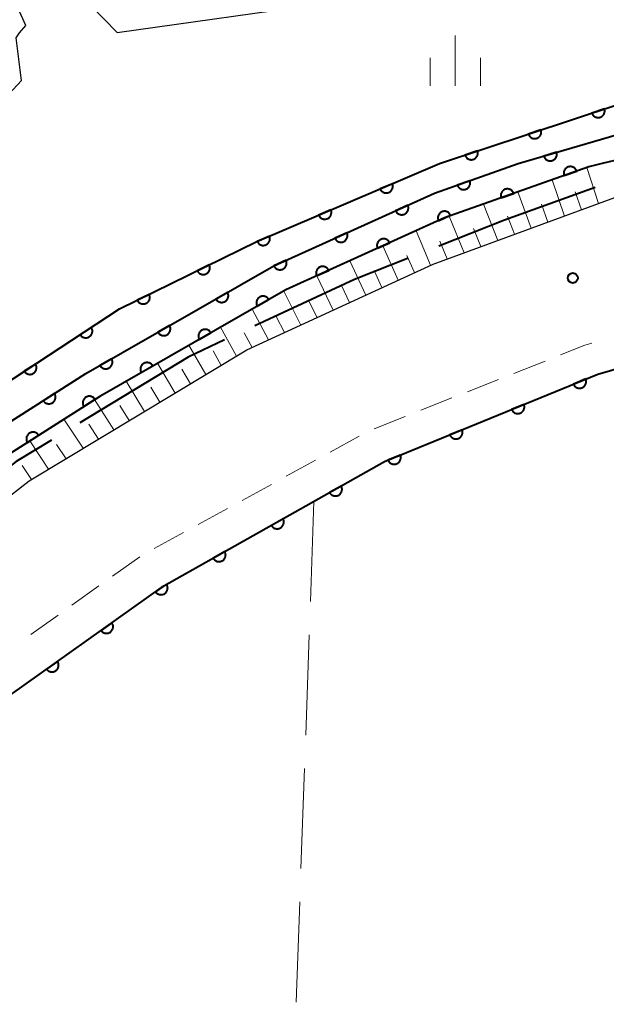
# Model space of a CAD drawing. Units: metres. Extents: x -78000 to -75998, y 34500 to 36000.
# Drawn here: x -77453 to -77409, y 35285 to 35358 of the extents above; entities that cross this region are included whole.
import ezdxf

# ---------------------------------------------------------------- set-up
doc = ezdxf.new("R2010")
doc.units = ezdxf.units.M
for name, color, linetype, lineweight in [('110600_大字・町・丁目界', 7, 'Continuous', 40), ('210100_道路縁(街区線)', 7, 'Continuous', 30), ('221300_歩道', 7, 'Continuous', 30), ('510100_河川', 7, 'Continuous', 30), ('610111_人工斜面(上)', 7, 'Continuous', 30), ('610199_人工斜面(ヒゲ)', 7, 'Continuous', 30), ('611100_コンクリート被覆(直落)', 7, 'Continuous', 30), ('630200_耕地界', 7, 'Continuous', 30), ('633400_荒地', 7, 'Continuous', 13), ('731200_図化機測定による標高点', 7, 'Continuous', 40)]:
    doc.layers.add(name, color=color, linetype=linetype, lineweight=lineweight)

msp = doc.modelspace()

# ---------------------------------------------------------------- linework, layer by layer
at = {"layer": '110600_大字・町・丁目界', "linetype": 'Continuous', "lineweight": 40, "flags": 128}
for points in [[(-77410.173, 35345.812), (-77416.94, 35343.35), (-77421.872, 35341.411)], [(-77424.198, 35340.496), (-77428.18, 35338.93), (-77435.628, 35335.448)], [(-77437.893, 35334.39), (-77440.63, 35333.11), (-77448.724, 35328.178)], [(-77450.859, 35326.877), (-77453.48, 35325.28), (-77460.933, 35319.501)]]:
    msp.add_lwpolyline(points, dxfattribs=at)
at = {"layer": '210100_道路縁(街区線)', "linetype": 'Continuous', "lineweight": 30, "flags": 128}
for points in [[(-77492.58, 35313.27), (-77493.74, 35313.38), (-77493.02, 35290.79), (-77491.9, 35290.43), (-77466.48, 35312.97), (-77452.53, 35323.84), (-77436.24, 35333.64), (-77422.29, 35340.07), (-77407.94, 35345.32), (-77396.86, 35347.6)], [(-77244.34, 35335.24), (-77336.91, 35339.33), (-77354.98, 35339.7), (-77369.93, 35339.34), (-77386.01, 35337.84), (-77397.71, 35335.38), (-77409.97, 35331.84), (-77425.92, 35325.29), (-77442.44, 35315.97), (-77455.17, 35306.95), (-77483.57, 35282.05), (-77483.53, 35272.66), (-77483.39, 35244.5), (-77482.01, 35242.81), (-77434.08, 35240.87), (-77410.17, 35239.91), (-77403.77, 35239.64), (-77374.25, 35238.44), (-77343.14, 35237.16), (-77314.22, 35235.98), (-77284.18, 35234.75)]]:
    msp.add_lwpolyline(points, dxfattribs=at)
at = {"layer": '221300_歩道', "linetype": 'Continuous', "lineweight": 13}
for p, q in [((-77416.239, 35331.888), (-77413.915, 35332.808)), ((-77419.726, 35330.508), (-77417.401, 35331.428)), ((-77423.213, 35329.127), (-77420.888, 35330.047)), ((-77426.699, 35327.747), (-77424.375, 35328.667)), ((-77430.007, 35325.987), (-77427.816, 35327.19)), ((-77433.294, 35324.181), (-77431.103, 35325.385)), ((-77436.581, 35322.376), (-77434.39, 35323.58)), ((-77439.868, 35320.571), (-77437.677, 35321.774)), ((-77443.155, 35318.766), (-77440.964, 35319.969)), ((-77446.278, 35316.7), (-77444.242, 35318.15)), ((-77449.332, 35314.524), (-77447.296, 35315.974)), ((-77452.386, 35312.348), (-77450.35, 35313.798))]:
    msp.add_line(p, q, dxfattribs=at)
at = {"layer": '221300_歩道', "linetype": 'Continuous', "lineweight": 13, "flags": 128}
msp.add_lwpolyline([(-77412.753, 35333.268), (-77410.93, 35333.99), (-77410.413, 35334.144)], dxfattribs=at)
at = {"layer": '510100_河川', "linetype": 'Continuous', "lineweight": 30, "flags": 128}
for points in [[(-77478.56, 35324.37), (-77477.81, 35326.69), (-77477.19, 35327.2), (-77475.61, 35328.11), (-77472.45, 35331.82), (-77462.55, 35343.49), (-77453.71, 35353.15), (-77453.1, 35353.82), (-77453.48, 35357), (-77453.23, 35357.38), (-77452.77, 35357.94), (-77455.48, 35363.93)], [(-77451.58, 35364.03), (-77449.92, 35361.52), (-77445.94, 35357.41), (-77429.95, 35359.66), (-77429.72, 35361.86), (-77428.91, 35362.82), (-77426.96, 35363.79), (-77424.88, 35364.32), (-77423.47, 35364.23), (-77421.98, 35363.37), (-77419.52, 35362.36), (-77418.15, 35362.86), (-77416.28, 35364.31)], [(-77415.93, 35347.6), (-77405.68, 35350.59), (-77395.53, 35352.91), (-77382.17, 35355.18), (-77370.28, 35356.14), (-77355.51, 35356.18), (-77342.2, 35355.9), (-77329.1, 35355.47), (-77319.67, 35355.07)], [(-77319.76, 35353.07), (-77329.17, 35353.47), (-77342.25, 35353.9), (-77355.53, 35354.18), (-77370.2, 35354.14), (-77381.92, 35353.2), (-77395.13, 35350.95), (-77405.23, 35348.64), (-77409.63, 35347.6)], [(-77491.82, 35297.22), (-77472.09, 35314.87), (-77461.36, 35323.54), (-77448.27, 35331.88), (-77434.21, 35339.94), (-77422.18, 35345.38), (-77415.93, 35347.6)], [(-77409.63, 35347.6), (-77410.64, 35347.36), (-77421.43, 35343.53), (-77433.3, 35338.15), (-77447.24, 35330.17), (-77460.19, 35321.91), (-77470.8, 35313.34), (-77489.69, 35296.46)]]:
    msp.add_lwpolyline(points, dxfattribs=at)
at = {"layer": '610111_人工斜面(上)', "linetype": 'Continuous', "lineweight": 13, "flags": 128}
msp.add_lwpolyline([(-77396.86, 35347.6), (-77407.94, 35345.32), (-77422.29, 35340.07), (-77436.24, 35333.64), (-77452.53, 35323.84), (-77466.48, 35312.97), (-77488.79, 35293.19)], dxfattribs=at)
at = {"layer": '610199_人工斜面(ヒゲ)', "linetype": 'Continuous', "lineweight": 13, "flags": 128}
for points in [[(-77409.92, 35344.6), (-77410.8, 35347.3)], [(-77412.45, 35343.67), (-77413.39, 35346.38)], [(-77414.95, 35342.76), (-77415.95, 35345.47)], [(-77411.19, 35344.13), (-77411.65, 35345.48)], [(-77417.46, 35341.84), (-77418.52, 35344.56)], [(-77413.7, 35343.22), (-77414.19, 35344.57)], [(-77419.97, 35340.92), (-77421.08, 35343.65)], [(-77416.21, 35342.3), (-77416.72, 35343.66)], [(-77422.48, 35339.99), (-77423.57, 35342.56)], [(-77418.72, 35341.38), (-77419.26, 35342.74)], [(-77421.23, 35340.46), (-77421.78, 35341.79)], [(-77424.9, 35338.87), (-77426.05, 35341.44)], [(-77427.33, 35337.75), (-77428.53, 35340.31)], [(-77423.69, 35339.43), (-77424.25, 35340.71)], [(-77426.12, 35338.31), (-77426.7, 35339.59)], [(-77429.76, 35336.63), (-77431, 35339.19)], [(-77432.19, 35335.51), (-77433.47, 35338.05)], [(-77428.54, 35337.19), (-77429.15, 35338.47)], [(-77430.97, 35336.07), (-77431.61, 35337.35)], [(-77434.62, 35334.39), (-77435.84, 35336.7)], [(-77433.4, 35334.95), (-77434.03, 35336.16)], [(-77437.01, 35333.18), (-77438.2, 35335.35)], [(-77435.83, 35333.83), (-77436.42, 35334.92)], [(-77439.3, 35331.8), (-77440.56, 35334)], [(-77438.15, 35332.49), (-77438.76, 35333.58)], [(-77441.59, 35330.42), (-77442.91, 35332.65)], [(-77440.45, 35331.11), (-77441.09, 35332.21)], [(-77443.88, 35329.04), (-77445.27, 35331.3)], [(-77442.74, 35329.73), (-77443.42, 35330.85)], [(-77446.18, 35327.66), (-77447.62, 35329.93)], [(-77445.03, 35328.35), (-77445.74, 35329.49)], [(-77448.47, 35326.28), (-77449.92, 35328.46)], [(-77447.32, 35326.97), (-77448.05, 35328.08)], [(-77451.06, 35324.72), (-77452.47, 35326.83)], [(-77449.76, 35325.5), (-77450.48, 35326.57)], [(-77452.35, 35323.95), (-77453.05, 35324.98)]]:
    msp.add_lwpolyline(points, dxfattribs=at)
at = {"layer": '611100_コンクリート被覆(直落)', "linetype": 'Continuous', "lineweight": 40, "flags": 128}
for points in [[(-77421.81, 35347.6), (-77408.48, 35352.03), (-77393.23, 35355.89), (-77377.49, 35357.95), (-77363.45, 35358.37), (-77346.23, 35358.08), (-77321.69, 35357.42), (-77319.58, 35356.84)], [(-77415.93, 35347.6), (-77405.68, 35350.59), (-77395.53, 35352.91), (-77382.17, 35355.18), (-77370.28, 35356.14), (-77355.51, 35356.18), (-77342.2, 35355.9), (-77329.1, 35355.47), (-77319.67, 35355.07)], [(-77319.76, 35353.07), (-77329.17, 35353.47), (-77342.25, 35353.9), (-77355.53, 35354.18), (-77370.2, 35354.14), (-77381.92, 35353.2), (-77395.13, 35350.95), (-77405.23, 35348.64), (-77409.63, 35347.6)], [(-77491.82, 35297.22), (-77490.06, 35298.79), (-77472.09, 35314.87), (-77461.36, 35323.54), (-77448.27, 35331.88), (-77434.21, 35339.94), (-77422.18, 35345.38), (-77415.93, 35347.6)], [(-77409.63, 35347.6), (-77410.64, 35347.36), (-77421.43, 35343.53), (-77433.3, 35338.15), (-77447.24, 35330.17), (-77460.19, 35321.91), (-77470.8, 35313.34), (-77489.69, 35296.46)], [(-77485.82, 35306.04), (-77469.76, 35319.56), (-77459.03, 35328.02), (-77445.76, 35336.71), (-77435.47, 35341.77), (-77421.81, 35347.6)], [(-77483.53, 35272.66), (-77483.57, 35282.05), (-77455.17, 35306.95), (-77442.44, 35315.97), (-77425.92, 35325.29), (-77409.97, 35331.84), (-77397.71, 35335.38), (-77386.01, 35337.84), (-77369.93, 35339.34), (-77354.98, 35339.7), (-77336.91, 35339.33), (-77244.34, 35335.24), (-77159.92, 35331.2)]]:
    msp.add_lwpolyline(points, dxfattribs=at)
for points in [[(-77409.473, 35351.7), (-77410.422, 35351.384), (-77410.407, 35351.343), (-77410.387, 35351.304), (-77410.366, 35351.267), (-77410.34, 35351.232), (-77410.311, 35351.199), (-77410.28, 35351.168), (-77410.246, 35351.141), (-77410.21, 35351.117), (-77410.172, 35351.095), (-77410.132, 35351.077), (-77410.091, 35351.063), (-77410.049, 35351.052), (-77410.005, 35351.046), (-77409.962, 35351.042), (-77409.918, 35351.043), (-77409.875, 35351.048), (-77409.833, 35351.056), (-77409.79, 35351.068), (-77409.749, 35351.083), (-77409.71, 35351.103), (-77409.673, 35351.124), (-77409.637, 35351.15), (-77409.605, 35351.179), (-77409.574, 35351.21), (-77409.546, 35351.244), (-77409.522, 35351.28), (-77409.5, 35351.318), (-77409.483, 35351.358), (-77409.468, 35351.399), (-77409.458, 35351.441), (-77409.451, 35351.485), (-77409.448, 35351.528), (-77409.449, 35351.572), (-77409.454, 35351.615), (-77409.461, 35351.657)], [(-77414.218, 35350.123), (-77415.167, 35349.808), (-77415.151, 35349.766), (-77415.132, 35349.728), (-77415.11, 35349.691), (-77415.085, 35349.655), (-77415.056, 35349.622), (-77415.025, 35349.592), (-77414.991, 35349.564), (-77414.955, 35349.54), (-77414.917, 35349.518), (-77414.877, 35349.501), (-77414.836, 35349.486), (-77414.793, 35349.476), (-77414.75, 35349.469), (-77414.707, 35349.465), (-77414.663, 35349.466), (-77414.62, 35349.471), (-77414.577, 35349.479), (-77414.535, 35349.491), (-77414.494, 35349.507), (-77414.455, 35349.526), (-77414.418, 35349.548), (-77414.382, 35349.573), (-77414.35, 35349.602), (-77414.319, 35349.633), (-77414.291, 35349.667), (-77414.267, 35349.703), (-77414.245, 35349.741), (-77414.228, 35349.781), (-77414.213, 35349.822), (-77414.203, 35349.865), (-77414.196, 35349.908), (-77414.193, 35349.951), (-77414.194, 35349.995), (-77414.198, 35350.038), (-77414.206, 35350.081)], [(-77418.963, 35348.546), (-77419.912, 35348.231), (-77419.896, 35348.19), (-77419.877, 35348.151), (-77419.855, 35348.114), (-77419.83, 35348.078), (-77419.801, 35348.045), (-77419.77, 35348.015), (-77419.736, 35347.987), (-77419.7, 35347.963), (-77419.662, 35347.941), (-77419.621, 35347.924), (-77419.581, 35347.909), (-77419.538, 35347.899), (-77419.495, 35347.892), (-77419.452, 35347.888), (-77419.408, 35347.889), (-77419.365, 35347.894), (-77419.322, 35347.902), (-77419.28, 35347.914), (-77419.239, 35347.93), (-77419.2, 35347.949), (-77419.163, 35347.971), (-77419.127, 35347.996), (-77419.094, 35348.025), (-77419.064, 35348.056), (-77419.036, 35348.09), (-77419.012, 35348.126), (-77418.99, 35348.164), (-77418.973, 35348.205), (-77418.958, 35348.245), (-77418.948, 35348.288), (-77418.941, 35348.331), (-77418.938, 35348.374), (-77418.939, 35348.418), (-77418.943, 35348.461), (-77418.951, 35348.504)], [(-77413.05, 35348.44), (-77414.01, 35348.16), (-77413.996, 35348.118), (-77413.978, 35348.079), (-77413.958, 35348.041), (-77413.933, 35348.004), (-77413.906, 35347.971), (-77413.876, 35347.939), (-77413.843, 35347.91), (-77413.808, 35347.885), (-77413.771, 35347.861), (-77413.731, 35347.843), (-77413.691, 35347.826), (-77413.649, 35347.814), (-77413.606, 35347.806), (-77413.563, 35347.801), (-77413.519, 35347.8), (-77413.476, 35347.803), (-77413.433, 35347.81), (-77413.39, 35347.82), (-77413.348, 35347.834), (-77413.309, 35347.852), (-77413.271, 35347.873), (-77413.234, 35347.897), (-77413.201, 35347.924), (-77413.169, 35347.954), (-77413.14, 35347.987), (-77413.115, 35348.022), (-77413.091, 35348.059), (-77413.072, 35348.099), (-77413.056, 35348.139), (-77413.044, 35348.181), (-77413.036, 35348.224), (-77413.031, 35348.268), (-77413.03, 35348.312), (-77413.033, 35348.354), (-77413.04, 35348.397)], [(-77412.489, 35346.704), (-77411.546, 35347.038), (-77411.563, 35347.079), (-77411.583, 35347.118), (-77411.606, 35347.154), (-77411.632, 35347.189), (-77411.661, 35347.221), (-77411.693, 35347.251), (-77411.727, 35347.279), (-77411.764, 35347.302), (-77411.802, 35347.323), (-77411.843, 35347.339), (-77411.884, 35347.353), (-77411.927, 35347.363), (-77411.97, 35347.368), (-77412.014, 35347.371), (-77412.058, 35347.369), (-77412.1, 35347.364), (-77412.143, 35347.355), (-77412.185, 35347.342), (-77412.226, 35347.326), (-77412.264, 35347.306), (-77412.301, 35347.283), (-77412.336, 35347.257), (-77412.368, 35347.227), (-77412.398, 35347.195), (-77412.425, 35347.161), (-77412.448, 35347.125), (-77412.47, 35347.086), (-77412.486, 35347.045), (-77412.5, 35347.004), (-77412.509, 35346.962), (-77412.515, 35346.918), (-77412.518, 35346.875), (-77412.516, 35346.831), (-77412.51, 35346.788), (-77412.502, 35346.746)], [(-77425.34, 35346.093), (-77426.26, 35345.701), (-77426.241, 35345.661), (-77426.218, 35345.624), (-77426.194, 35345.589), (-77426.165, 35345.555), (-77426.134, 35345.525), (-77426.1, 35345.497), (-77426.064, 35345.472), (-77426.026, 35345.451), (-77425.987, 35345.433), (-77425.945, 35345.419), (-77425.903, 35345.407), (-77425.86, 35345.401), (-77425.816, 35345.398), (-77425.773, 35345.398), (-77425.729, 35345.402), (-77425.687, 35345.41), (-77425.645, 35345.422), (-77425.604, 35345.437), (-77425.564, 35345.456), (-77425.527, 35345.479), (-77425.492, 35345.503), (-77425.458, 35345.532), (-77425.428, 35345.563), (-77425.4, 35345.597), (-77425.375, 35345.633), (-77425.354, 35345.671), (-77425.336, 35345.71), (-77425.322, 35345.752), (-77425.31, 35345.794), (-77425.304, 35345.837), (-77425.301, 35345.881), (-77425.301, 35345.924), (-77425.305, 35345.968), (-77425.313, 35346.01), (-77425.325, 35346.052)], [(-77419.539, 35346.318), (-77420.482, 35345.983), (-77420.465, 35345.942), (-77420.445, 35345.904), (-77420.423, 35345.867), (-77420.396, 35345.832), (-77420.367, 35345.8), (-77420.335, 35345.77), (-77420.301, 35345.743), (-77420.264, 35345.72), (-77420.226, 35345.698), (-77420.185, 35345.682), (-77420.144, 35345.668), (-77420.101, 35345.659), (-77420.058, 35345.653), (-77420.014, 35345.65), (-77419.971, 35345.652), (-77419.928, 35345.658), (-77419.885, 35345.667), (-77419.843, 35345.679), (-77419.802, 35345.696), (-77419.764, 35345.716), (-77419.727, 35345.739), (-77419.692, 35345.765), (-77419.66, 35345.794), (-77419.63, 35345.826), (-77419.603, 35345.86), (-77419.58, 35345.897), (-77419.559, 35345.935), (-77419.542, 35345.976), (-77419.528, 35346.017), (-77419.519, 35346.06), (-77419.513, 35346.103), (-77419.51, 35346.147), (-77419.512, 35346.191), (-77419.518, 35346.233), (-77419.527, 35346.276)], [(-77417.201, 35345.031), (-77416.258, 35345.366), (-77416.275, 35345.406), (-77416.295, 35345.445), (-77416.318, 35345.482), (-77416.344, 35345.517), (-77416.373, 35345.549), (-77416.405, 35345.579), (-77416.439, 35345.606), (-77416.476, 35345.629), (-77416.514, 35345.65), (-77416.555, 35345.667), (-77416.596, 35345.681), (-77416.639, 35345.69), (-77416.682, 35345.696), (-77416.726, 35345.699), (-77416.77, 35345.697), (-77416.812, 35345.691), (-77416.855, 35345.682), (-77416.897, 35345.67), (-77416.938, 35345.653), (-77416.976, 35345.633), (-77417.013, 35345.61), (-77417.048, 35345.584), (-77417.08, 35345.555), (-77417.11, 35345.523), (-77417.137, 35345.489), (-77417.16, 35345.452), (-77417.182, 35345.414), (-77417.198, 35345.373), (-77417.212, 35345.332), (-77417.221, 35345.289), (-77417.227, 35345.246), (-77417.23, 35345.202), (-77417.228, 35345.158), (-77417.222, 35345.116), (-77417.214, 35345.073)], [(-77424.183, 35344.474), (-77425.094, 35344.062), (-77425.074, 35344.023), (-77425.051, 35343.986), (-77425.025, 35343.952), (-77424.996, 35343.919), (-77424.964, 35343.889), (-77424.93, 35343.862), (-77424.893, 35343.838), (-77424.855, 35343.818), (-77424.815, 35343.8), (-77424.773, 35343.787), (-77424.731, 35343.777), (-77424.688, 35343.771), (-77424.644, 35343.769), (-77424.6, 35343.77), (-77424.557, 35343.775), (-77424.515, 35343.784), (-77424.473, 35343.797), (-77424.432, 35343.813), (-77424.393, 35343.833), (-77424.356, 35343.856), (-77424.322, 35343.881), (-77424.289, 35343.911), (-77424.259, 35343.943), (-77424.232, 35343.977), (-77424.208, 35344.013), (-77424.188, 35344.052), (-77424.17, 35344.092), (-77424.157, 35344.134), (-77424.146, 35344.176), (-77424.141, 35344.219), (-77424.138, 35344.263), (-77424.139, 35344.306), (-77424.145, 35344.35), (-77424.154, 35344.392), (-77424.166, 35344.434)], [(-77429.939, 35344.131), (-77430.859, 35343.738), (-77430.839, 35343.698), (-77430.817, 35343.661), (-77430.792, 35343.626), (-77430.764, 35343.593), (-77430.733, 35343.563), (-77430.699, 35343.534), (-77430.663, 35343.509), (-77430.625, 35343.489), (-77430.585, 35343.47), (-77430.544, 35343.456), (-77430.502, 35343.445), (-77430.459, 35343.438), (-77430.415, 35343.435), (-77430.372, 35343.435), (-77430.328, 35343.44), (-77430.286, 35343.448), (-77430.244, 35343.459), (-77430.202, 35343.475), (-77430.163, 35343.494), (-77430.126, 35343.516), (-77430.09, 35343.541), (-77430.057, 35343.569), (-77430.027, 35343.601), (-77429.999, 35343.634), (-77429.974, 35343.67), (-77429.953, 35343.708), (-77429.934, 35343.748), (-77429.92, 35343.789), (-77429.909, 35343.831), (-77429.902, 35343.874), (-77429.899, 35343.918), (-77429.899, 35343.962), (-77429.904, 35344.005), (-77429.912, 35344.047), (-77429.923, 35344.089)], [(-77421.897, 35343.319), (-77420.986, 35343.731), (-77421.006, 35343.771), (-77421.029, 35343.807), (-77421.055, 35343.842), (-77421.084, 35343.875), (-77421.116, 35343.904), (-77421.15, 35343.931), (-77421.186, 35343.956), (-77421.225, 35343.975), (-77421.265, 35343.993), (-77421.307, 35344.006), (-77421.349, 35344.017), (-77421.392, 35344.023), (-77421.436, 35344.025), (-77421.479, 35344.024), (-77421.523, 35344.018), (-77421.565, 35344.009), (-77421.607, 35343.997), (-77421.648, 35343.98), (-77421.687, 35343.96), (-77421.724, 35343.937), (-77421.758, 35343.912), (-77421.791, 35343.882), (-77421.82, 35343.85), (-77421.848, 35343.816), (-77421.872, 35343.78), (-77421.892, 35343.741), (-77421.91, 35343.701), (-77421.923, 35343.659), (-77421.933, 35343.617), (-77421.939, 35343.574), (-77421.941, 35343.53), (-77421.94, 35343.487), (-77421.934, 35343.443), (-77421.925, 35343.401), (-77421.913, 35343.359)], [(-77428.738, 35342.414), (-77429.65, 35342.002), (-77429.63, 35341.963), (-77429.606, 35341.926), (-77429.581, 35341.892), (-77429.552, 35341.859), (-77429.52, 35341.829), (-77429.486, 35341.802), (-77429.449, 35341.778), (-77429.411, 35341.758), (-77429.371, 35341.74), (-77429.329, 35341.727), (-77429.287, 35341.716), (-77429.243, 35341.711), (-77429.2, 35341.709), (-77429.156, 35341.71), (-77429.113, 35341.715), (-77429.071, 35341.724), (-77429.029, 35341.736), (-77428.988, 35341.753), (-77428.949, 35341.773), (-77428.912, 35341.796), (-77428.877, 35341.821), (-77428.845, 35341.85), (-77428.815, 35341.882), (-77428.788, 35341.917), (-77428.764, 35341.953), (-77428.744, 35341.992), (-77428.726, 35342.032), (-77428.713, 35342.074), (-77428.702, 35342.116), (-77428.696, 35342.159), (-77428.694, 35342.203), (-77428.695, 35342.246), (-77428.701, 35342.29), (-77428.71, 35342.332), (-77428.722, 35342.373)], [(-77434.538, 35342.168), (-77435.457, 35341.775), (-77435.438, 35341.736), (-77435.416, 35341.699), (-77435.391, 35341.663), (-77435.363, 35341.63), (-77435.331, 35341.6), (-77435.298, 35341.572), (-77435.262, 35341.547), (-77435.224, 35341.526), (-77435.184, 35341.507), (-77435.142, 35341.493), (-77435.1, 35341.482), (-77435.057, 35341.475), (-77435.014, 35341.472), (-77434.97, 35341.472), (-77434.926, 35341.477), (-77434.884, 35341.485), (-77434.842, 35341.496), (-77434.801, 35341.512), (-77434.761, 35341.531), (-77434.724, 35341.553), (-77434.689, 35341.578), (-77434.656, 35341.607), (-77434.626, 35341.638), (-77434.598, 35341.672), (-77434.573, 35341.707), (-77434.552, 35341.745), (-77434.533, 35341.785), (-77434.519, 35341.827), (-77434.508, 35341.869), (-77434.501, 35341.912), (-77434.498, 35341.955), (-77434.498, 35341.999), (-77434.503, 35342.043), (-77434.511, 35342.085), (-77434.522, 35342.127)], [(-77426.451, 35341.254), (-77425.54, 35341.667), (-77425.56, 35341.706), (-77425.583, 35341.743), (-77425.609, 35341.778), (-77425.638, 35341.811), (-77425.67, 35341.84), (-77425.704, 35341.867), (-77425.74, 35341.891), (-77425.779, 35341.911), (-77425.819, 35341.929), (-77425.861, 35341.942), (-77425.903, 35341.953), (-77425.946, 35341.958), (-77425.99, 35341.961), (-77426.034, 35341.96), (-77426.077, 35341.954), (-77426.119, 35341.945), (-77426.161, 35341.933), (-77426.202, 35341.916), (-77426.241, 35341.896), (-77426.278, 35341.873), (-77426.312, 35341.847), (-77426.345, 35341.818), (-77426.374, 35341.786), (-77426.402, 35341.752), (-77426.426, 35341.716), (-77426.446, 35341.677), (-77426.464, 35341.637), (-77426.477, 35341.595), (-77426.487, 35341.553), (-77426.493, 35341.51), (-77426.495, 35341.466), (-77426.494, 35341.423), (-77426.488, 35341.379), (-77426.479, 35341.337), (-77426.467, 35341.295)], [(-77433.294, 35340.354), (-77434.205, 35339.942), (-77434.185, 35339.903), (-77434.162, 35339.866), (-77434.137, 35339.832), (-77434.108, 35339.799), (-77434.076, 35339.769), (-77434.041, 35339.742), (-77434.005, 35339.718), (-77433.967, 35339.698), (-77433.927, 35339.68), (-77433.885, 35339.667), (-77433.842, 35339.656), (-77433.799, 35339.651), (-77433.755, 35339.648), (-77433.712, 35339.649), (-77433.668, 35339.655), (-77433.626, 35339.664), (-77433.585, 35339.676), (-77433.544, 35339.692), (-77433.505, 35339.712), (-77433.468, 35339.736), (-77433.433, 35339.761), (-77433.4, 35339.79), (-77433.371, 35339.822), (-77433.344, 35339.857), (-77433.319, 35339.893), (-77433.3, 35339.931), (-77433.281, 35339.971), (-77433.269, 35340.013), (-77433.258, 35340.056), (-77433.252, 35340.099), (-77433.25, 35340.142), (-77433.251, 35340.186), (-77433.257, 35340.23), (-77433.266, 35340.272), (-77433.278, 35340.313)], [(-77439.047, 35340.011), (-77439.944, 35339.57), (-77439.923, 35339.531), (-77439.899, 35339.495), (-77439.872, 35339.461), (-77439.842, 35339.43), (-77439.809, 35339.401), (-77439.774, 35339.375), (-77439.737, 35339.352), (-77439.698, 35339.333), (-77439.657, 35339.316), (-77439.615, 35339.305), (-77439.572, 35339.296), (-77439.529, 35339.291), (-77439.485, 35339.291), (-77439.442, 35339.293), (-77439.398, 35339.3), (-77439.357, 35339.31), (-77439.315, 35339.324), (-77439.275, 35339.342), (-77439.237, 35339.363), (-77439.201, 35339.387), (-77439.167, 35339.414), (-77439.135, 35339.444), (-77439.107, 35339.477), (-77439.08, 35339.512), (-77439.057, 35339.549), (-77439.039, 35339.588), (-77439.022, 35339.629), (-77439.01, 35339.671), (-77439.001, 35339.714), (-77438.997, 35339.757), (-77438.996, 35339.801), (-77438.999, 35339.844), (-77439.005, 35339.888), (-77439.016, 35339.929), (-77439.029, 35339.971)], [(-77431.005, 35339.19), (-77430.094, 35339.603), (-77430.114, 35339.642), (-77430.137, 35339.679), (-77430.163, 35339.714), (-77430.192, 35339.747), (-77430.224, 35339.776), (-77430.258, 35339.803), (-77430.294, 35339.827), (-77430.333, 35339.847), (-77430.373, 35339.865), (-77430.415, 35339.878), (-77430.457, 35339.889), (-77430.5, 35339.894), (-77430.544, 35339.896), (-77430.588, 35339.895), (-77430.631, 35339.89), (-77430.673, 35339.881), (-77430.715, 35339.868), (-77430.756, 35339.852), (-77430.795, 35339.832), (-77430.832, 35339.809), (-77430.866, 35339.783), (-77430.899, 35339.754), (-77430.929, 35339.722), (-77430.956, 35339.688), (-77430.98, 35339.652), (-77431, 35339.613), (-77431.018, 35339.573), (-77431.031, 35339.531), (-77431.041, 35339.489), (-77431.047, 35339.446), (-77431.049, 35339.402), (-77431.048, 35339.358), (-77431.042, 35339.315), (-77431.033, 35339.273), (-77431.021, 35339.231)], [(-77443.534, 35337.805), (-77444.431, 35337.363), (-77444.41, 35337.325), (-77444.386, 35337.289), (-77444.359, 35337.255), (-77444.329, 35337.223), (-77444.296, 35337.195), (-77444.261, 35337.169), (-77444.224, 35337.146), (-77444.185, 35337.127), (-77444.144, 35337.11), (-77444.102, 35337.099), (-77444.059, 35337.089), (-77444.016, 35337.085), (-77443.972, 35337.084), (-77443.929, 35337.087), (-77443.885, 35337.094), (-77443.844, 35337.104), (-77443.802, 35337.118), (-77443.762, 35337.135), (-77443.723, 35337.157), (-77443.687, 35337.181), (-77443.654, 35337.207), (-77443.622, 35337.238), (-77443.593, 35337.271), (-77443.567, 35337.306), (-77443.544, 35337.343), (-77443.526, 35337.382), (-77443.509, 35337.423), (-77443.497, 35337.465), (-77443.488, 35337.507), (-77443.484, 35337.551), (-77443.483, 35337.595), (-77443.485, 35337.638), (-77443.492, 35337.681), (-77443.503, 35337.723), (-77443.516, 35337.764)], [(-77437.676, 35337.953), (-77438.543, 35337.456), (-77438.52, 35337.419), (-77438.493, 35337.384), (-77438.465, 35337.352), (-77438.432, 35337.322), (-77438.398, 35337.296), (-77438.361, 35337.272), (-77438.323, 35337.252), (-77438.282, 35337.236), (-77438.241, 35337.221), (-77438.198, 35337.213), (-77438.155, 35337.206), (-77438.111, 35337.204), (-77438.067, 35337.207), (-77438.024, 35337.212), (-77437.981, 35337.221), (-77437.94, 35337.234), (-77437.9, 35337.251), (-77437.861, 35337.271), (-77437.824, 35337.294), (-77437.79, 35337.321), (-77437.758, 35337.35), (-77437.728, 35337.382), (-77437.701, 35337.416), (-77437.677, 35337.453), (-77437.657, 35337.492), (-77437.641, 35337.532), (-77437.627, 35337.573), (-77437.618, 35337.616), (-77437.611, 35337.659), (-77437.61, 35337.703), (-77437.612, 35337.747), (-77437.617, 35337.79), (-77437.626, 35337.833), (-77437.64, 35337.874), (-77437.656, 35337.914)], [(-77435.452, 35336.918), (-77434.584, 35337.415), (-77434.608, 35337.452), (-77434.635, 35337.486), (-77434.663, 35337.518), (-77434.695, 35337.548), (-77434.73, 35337.575), (-77434.767, 35337.598), (-77434.805, 35337.619), (-77434.845, 35337.635), (-77434.887, 35337.649), (-77434.93, 35337.658), (-77434.973, 35337.665), (-77435.016, 35337.666), (-77435.06, 35337.664), (-77435.103, 35337.659), (-77435.146, 35337.65), (-77435.187, 35337.637), (-77435.228, 35337.62), (-77435.267, 35337.6), (-77435.304, 35337.577), (-77435.338, 35337.55), (-77435.37, 35337.521), (-77435.4, 35337.489), (-77435.427, 35337.455), (-77435.45, 35337.418), (-77435.471, 35337.38), (-77435.487, 35337.339), (-77435.501, 35337.298), (-77435.51, 35337.255), (-77435.517, 35337.212), (-77435.518, 35337.168), (-77435.516, 35337.124), (-77435.511, 35337.081), (-77435.502, 35337.038), (-77435.489, 35336.997), (-77435.472, 35336.957)], [(-77447.868, 35335.33), (-77448.704, 35334.782), (-77448.678, 35334.746), (-77448.65, 35334.714), (-77448.619, 35334.683), (-77448.585, 35334.655), (-77448.549, 35334.631), (-77448.511, 35334.609), (-77448.472, 35334.591), (-77448.43, 35334.577), (-77448.388, 35334.566), (-77448.345, 35334.56), (-77448.301, 35334.556), (-77448.258, 35334.557), (-77448.214, 35334.561), (-77448.172, 35334.569), (-77448.129, 35334.581), (-77448.089, 35334.597), (-77448.05, 35334.615), (-77448.012, 35334.638), (-77447.976, 35334.663), (-77447.944, 35334.692), (-77447.913, 35334.722), (-77447.885, 35334.756), (-77447.861, 35334.792), (-77447.84, 35334.831), (-77447.821, 35334.87), (-77447.808, 35334.911), (-77447.796, 35334.954), (-77447.79, 35334.997), (-77447.786, 35335.04), (-77447.787, 35335.084), (-77447.791, 35335.128), (-77447.799, 35335.17), (-77447.811, 35335.213), (-77447.827, 35335.253), (-77447.845, 35335.292)], [(-77442.014, 35335.466), (-77442.881, 35334.969), (-77442.858, 35334.932), (-77442.831, 35334.898), (-77442.802, 35334.866), (-77442.77, 35334.836), (-77442.736, 35334.809), (-77442.699, 35334.786), (-77442.66, 35334.765), (-77442.62, 35334.749), (-77442.579, 35334.735), (-77442.535, 35334.726), (-77442.493, 35334.719), (-77442.449, 35334.718), (-77442.405, 35334.72), (-77442.362, 35334.725), (-77442.319, 35334.735), (-77442.278, 35334.748), (-77442.238, 35334.764), (-77442.199, 35334.784), (-77442.162, 35334.808), (-77442.127, 35334.834), (-77442.095, 35334.863), (-77442.065, 35334.895), (-77442.039, 35334.93), (-77442.015, 35334.966), (-77441.995, 35335.005), (-77441.979, 35335.045), (-77441.964, 35335.087), (-77441.956, 35335.13), (-77441.949, 35335.173), (-77441.947, 35335.216), (-77441.95, 35335.26), (-77441.955, 35335.303), (-77441.964, 35335.346), (-77441.977, 35335.387), (-77441.994, 35335.427)], [(-77439.792, 35334.434), (-77438.924, 35334.931), (-77438.947, 35334.968), (-77438.974, 35335.002), (-77439.003, 35335.034), (-77439.035, 35335.064), (-77439.069, 35335.09), (-77439.106, 35335.114), (-77439.144, 35335.135), (-77439.185, 35335.151), (-77439.226, 35335.165), (-77439.269, 35335.174), (-77439.312, 35335.181), (-77439.356, 35335.182), (-77439.4, 35335.18), (-77439.443, 35335.175), (-77439.486, 35335.166), (-77439.527, 35335.152), (-77439.567, 35335.136), (-77439.606, 35335.116), (-77439.643, 35335.093), (-77439.678, 35335.066), (-77439.71, 35335.037), (-77439.74, 35335.005), (-77439.766, 35334.971), (-77439.79, 35334.934), (-77439.81, 35334.896), (-77439.826, 35334.855), (-77439.841, 35334.814), (-77439.85, 35334.771), (-77439.856, 35334.728), (-77439.858, 35334.684), (-77439.856, 35334.64), (-77439.85, 35334.597), (-77439.841, 35334.554), (-77439.828, 35334.513), (-77439.812, 35334.473)], [(-77446.351, 35332.98), (-77447.219, 35332.482), (-77447.195, 35332.445), (-77447.169, 35332.411), (-77447.14, 35332.379), (-77447.108, 35332.349), (-77447.073, 35332.323), (-77447.037, 35332.299), (-77446.998, 35332.278), (-77446.958, 35332.262), (-77446.916, 35332.248), (-77446.873, 35332.239), (-77446.83, 35332.233), (-77446.787, 35332.231), (-77446.743, 35332.233), (-77446.7, 35332.238), (-77446.657, 35332.248), (-77446.616, 35332.261), (-77446.576, 35332.277), (-77446.537, 35332.297), (-77446.499, 35332.321), (-77446.465, 35332.348), (-77446.433, 35332.376), (-77446.403, 35332.408), (-77446.377, 35332.443), (-77446.353, 35332.48), (-77446.332, 35332.518), (-77446.316, 35332.559), (-77446.302, 35332.6), (-77446.293, 35332.643), (-77446.287, 35332.686), (-77446.285, 35332.73), (-77446.287, 35332.773), (-77446.292, 35332.817), (-77446.302, 35332.859), (-77446.315, 35332.9), (-77446.331, 35332.941)], [(-77444.131, 35331.95), (-77443.263, 35332.447), (-77443.287, 35332.484), (-77443.313, 35332.518), (-77443.342, 35332.55), (-77443.374, 35332.58), (-77443.409, 35332.606), (-77443.445, 35332.63), (-77443.484, 35332.651), (-77443.524, 35332.667), (-77443.566, 35332.681), (-77443.609, 35332.69), (-77443.652, 35332.697), (-77443.695, 35332.698), (-77443.739, 35332.696), (-77443.782, 35332.691), (-77443.825, 35332.682), (-77443.866, 35332.668), (-77443.906, 35332.652), (-77443.945, 35332.632), (-77443.983, 35332.609), (-77444.017, 35332.582), (-77444.049, 35332.553), (-77444.079, 35332.521), (-77444.105, 35332.487), (-77444.129, 35332.45), (-77444.15, 35332.411), (-77444.166, 35332.371), (-77444.18, 35332.33), (-77444.189, 35332.287), (-77444.195, 35332.244), (-77444.197, 35332.2), (-77444.195, 35332.156), (-77444.19, 35332.113), (-77444.18, 35332.07), (-77444.167, 35332.029), (-77444.151, 35331.989)], [(-77452.051, 35332.591), (-77452.887, 35332.043), (-77452.861, 35332.007), (-77452.833, 35331.974), (-77452.802, 35331.944), (-77452.768, 35331.916), (-77452.732, 35331.892), (-77452.694, 35331.87), (-77452.655, 35331.852), (-77452.613, 35331.838), (-77452.571, 35331.827), (-77452.528, 35331.82), (-77452.484, 35331.816), (-77452.441, 35331.817), (-77452.397, 35331.822), (-77452.354, 35331.83), (-77452.312, 35331.842), (-77452.272, 35331.857), (-77452.233, 35331.876), (-77452.195, 35331.898), (-77452.159, 35331.924), (-77452.127, 35331.953), (-77452.096, 35331.983), (-77452.068, 35332.017), (-77452.044, 35332.053), (-77452.022, 35332.091), (-77452.004, 35332.131), (-77451.99, 35332.172), (-77451.979, 35332.214), (-77451.973, 35332.258), (-77451.969, 35332.301), (-77451.97, 35332.345), (-77451.974, 35332.388), (-77451.982, 35332.431), (-77451.994, 35332.473), (-77452.01, 35332.513), (-77452.028, 35332.553)], [(-77410.869, 35331.471), (-77411.794, 35331.091), (-77411.776, 35331.051), (-77411.754, 35331.013), (-77411.729, 35330.978), (-77411.701, 35330.944), (-77411.671, 35330.914), (-77411.637, 35330.885), (-77411.602, 35330.86), (-77411.564, 35330.838), (-77411.525, 35330.819), (-77411.483, 35330.805), (-77411.441, 35330.793), (-77411.398, 35330.785), (-77411.355, 35330.782), (-77411.311, 35330.781), (-77411.267, 35330.785), (-77411.225, 35330.793), (-77411.183, 35330.803), (-77411.142, 35330.818), (-77411.102, 35330.837), (-77411.064, 35330.859), (-77411.029, 35330.883), (-77410.995, 35330.911), (-77410.964, 35330.942), (-77410.936, 35330.975), (-77410.91, 35331.011), (-77410.889, 35331.048), (-77410.87, 35331.088), (-77410.855, 35331.129), (-77410.843, 35331.171), (-77410.836, 35331.214), (-77410.832, 35331.258), (-77410.832, 35331.301), (-77410.836, 35331.345), (-77410.843, 35331.387), (-77410.854, 35331.429)], [(-77450.622, 35330.382), (-77451.465, 35329.844), (-77451.44, 35329.808), (-77451.412, 35329.775), (-77451.382, 35329.745), (-77451.348, 35329.716), (-77451.312, 35329.692), (-77451.274, 35329.669), (-77451.235, 35329.651), (-77451.194, 35329.636), (-77451.152, 35329.624), (-77451.108, 35329.617), (-77451.065, 35329.613), (-77451.022, 35329.613), (-77450.978, 35329.617), (-77450.935, 35329.625), (-77450.893, 35329.636), (-77450.853, 35329.651), (-77450.813, 35329.669), (-77450.775, 35329.691), (-77450.739, 35329.717), (-77450.706, 35329.745), (-77450.675, 35329.775), (-77450.647, 35329.808), (-77450.622, 35329.844), (-77450.6, 35329.882), (-77450.581, 35329.921), (-77450.567, 35329.962), (-77450.555, 35330.005), (-77450.548, 35330.048), (-77450.544, 35330.091), (-77450.544, 35330.135), (-77450.548, 35330.178), (-77450.555, 35330.221), (-77450.567, 35330.264), (-77450.582, 35330.304), (-77450.6, 35330.343)], [(-77448.435, 35329.408), (-77447.592, 35329.946), (-77447.617, 35329.982), (-77447.645, 35330.015), (-77447.676, 35330.045), (-77447.709, 35330.074), (-77447.745, 35330.098), (-77447.783, 35330.12), (-77447.822, 35330.139), (-77447.863, 35330.153), (-77447.905, 35330.165), (-77447.949, 35330.172), (-77447.992, 35330.177), (-77448.036, 35330.176), (-77448.079, 35330.172), (-77448.122, 35330.165), (-77448.164, 35330.153), (-77448.205, 35330.138), (-77448.244, 35330.12), (-77448.282, 35330.098), (-77448.318, 35330.073), (-77448.351, 35330.045), (-77448.382, 35330.014), (-77448.41, 35329.981), (-77448.435, 35329.945), (-77448.457, 35329.907), (-77448.476, 35329.868), (-77448.49, 35329.827), (-77448.502, 35329.785), (-77448.509, 35329.741), (-77448.514, 35329.698), (-77448.513, 35329.655), (-77448.509, 35329.611), (-77448.502, 35329.568), (-77448.49, 35329.526), (-77448.475, 35329.485), (-77448.457, 35329.446)], [(-77415.494, 35329.571), (-77416.419, 35329.192), (-77416.401, 35329.152), (-77416.379, 35329.114), (-77416.355, 35329.079), (-77416.327, 35329.045), (-77416.296, 35329.014), (-77416.262, 35328.986), (-77416.227, 35328.96), (-77416.189, 35328.939), (-77416.15, 35328.92), (-77416.108, 35328.905), (-77416.067, 35328.893), (-77416.024, 35328.886), (-77415.98, 35328.882), (-77415.936, 35328.882), (-77415.893, 35328.886), (-77415.85, 35328.893), (-77415.808, 35328.904), (-77415.767, 35328.919), (-77415.727, 35328.938), (-77415.689, 35328.959), (-77415.654, 35328.984), (-77415.62, 35329.012), (-77415.59, 35329.043), (-77415.561, 35329.076), (-77415.536, 35329.111), (-77415.514, 35329.149), (-77415.495, 35329.188), (-77415.481, 35329.23), (-77415.469, 35329.272), (-77415.461, 35329.315), (-77415.458, 35329.358), (-77415.457, 35329.402), (-77415.461, 35329.446), (-77415.469, 35329.488), (-77415.479, 35329.53)], [(-77452.651, 35326.719), (-77451.807, 35327.257), (-77451.833, 35327.293), (-77451.861, 35327.326), (-77451.891, 35327.356), (-77451.925, 35327.385), (-77451.961, 35327.409), (-77451.998, 35327.431), (-77452.038, 35327.45), (-77452.079, 35327.464), (-77452.121, 35327.477), (-77452.164, 35327.483), (-77452.208, 35327.488), (-77452.251, 35327.487), (-77452.295, 35327.483), (-77452.338, 35327.476), (-77452.38, 35327.464), (-77452.42, 35327.449), (-77452.46, 35327.431), (-77452.498, 35327.409), (-77452.534, 35327.384), (-77452.567, 35327.356), (-77452.598, 35327.326), (-77452.626, 35327.292), (-77452.651, 35327.256), (-77452.673, 35327.218), (-77452.691, 35327.179), (-77452.706, 35327.138), (-77452.718, 35327.096), (-77452.725, 35327.052), (-77452.729, 35327.009), (-77452.729, 35326.966), (-77452.724, 35326.922), (-77452.717, 35326.879), (-77452.706, 35326.837), (-77452.691, 35326.797), (-77452.673, 35326.757)], [(-77420.119, 35327.672), (-77421.045, 35327.292), (-77421.026, 35327.252), (-77421.004, 35327.215), (-77420.98, 35327.179), (-77420.952, 35327.145), (-77420.921, 35327.115), (-77420.888, 35327.086), (-77420.852, 35327.061), (-77420.814, 35327.04), (-77420.775, 35327.02), (-77420.733, 35327.006), (-77420.692, 35326.994), (-77420.649, 35326.987), (-77420.605, 35326.983), (-77420.562, 35326.982), (-77420.518, 35326.986), (-77420.476, 35326.994), (-77420.434, 35327.005), (-77420.392, 35327.02), (-77420.352, 35327.038), (-77420.315, 35327.06), (-77420.279, 35327.084), (-77420.245, 35327.112), (-77420.215, 35327.143), (-77420.186, 35327.177), (-77420.161, 35327.212), (-77420.14, 35327.25), (-77420.12, 35327.289), (-77420.106, 35327.331), (-77420.094, 35327.372), (-77420.086, 35327.415), (-77420.083, 35327.459), (-77420.082, 35327.502), (-77420.086, 35327.546), (-77420.094, 35327.589), (-77420.105, 35327.631)], [(-77424.745, 35325.773), (-77425.67, 35325.393), (-77425.651, 35325.353), (-77425.629, 35325.315), (-77425.605, 35325.28), (-77425.577, 35325.246), (-77425.546, 35325.215), (-77425.513, 35325.187), (-77425.477, 35325.161), (-77425.44, 35325.14), (-77425.4, 35325.121), (-77425.359, 35325.106), (-77425.317, 35325.094), (-77425.274, 35325.087), (-77425.23, 35325.084), (-77425.187, 35325.083), (-77425.143, 35325.087), (-77425.101, 35325.095), (-77425.059, 35325.105), (-77425.017, 35325.12), (-77424.977, 35325.139), (-77424.94, 35325.161), (-77424.904, 35325.185), (-77424.87, 35325.213), (-77424.84, 35325.244), (-77424.811, 35325.277), (-77424.786, 35325.312), (-77424.765, 35325.35), (-77424.745, 35325.39), (-77424.731, 35325.431), (-77424.719, 35325.473), (-77424.712, 35325.516), (-77424.708, 35325.56), (-77424.707, 35325.603), (-77424.711, 35325.647), (-77424.719, 35325.689), (-77424.73, 35325.731)], [(-77429.168, 35323.457), (-77430.039, 35322.966), (-77430.016, 35322.929), (-77429.989, 35322.894), (-77429.961, 35322.862), (-77429.929, 35322.832), (-77429.895, 35322.805), (-77429.858, 35322.781), (-77429.82, 35322.76), (-77429.779, 35322.744), (-77429.738, 35322.73), (-77429.695, 35322.721), (-77429.652, 35322.714), (-77429.609, 35322.712), (-77429.565, 35322.714), (-77429.522, 35322.718), (-77429.479, 35322.728), (-77429.438, 35322.741), (-77429.397, 35322.756), (-77429.358, 35322.776), (-77429.321, 35322.8), (-77429.286, 35322.826), (-77429.254, 35322.855), (-77429.224, 35322.886), (-77429.197, 35322.921), (-77429.173, 35322.958), (-77429.152, 35322.996), (-77429.136, 35323.036), (-77429.121, 35323.077), (-77429.112, 35323.12), (-77429.106, 35323.163), (-77429.104, 35323.207), (-77429.105, 35323.251), (-77429.11, 35323.294), (-77429.12, 35323.337), (-77429.132, 35323.378), (-77429.148, 35323.418)], [(-77433.523, 35321.001), (-77434.394, 35320.509), (-77434.371, 35320.472), (-77434.344, 35320.437), (-77434.316, 35320.405), (-77434.284, 35320.375), (-77434.249, 35320.349), (-77434.213, 35320.325), (-77434.174, 35320.304), (-77434.134, 35320.287), (-77434.093, 35320.273), (-77434.05, 35320.264), (-77434.007, 35320.257), (-77433.963, 35320.255), (-77433.92, 35320.257), (-77433.876, 35320.262), (-77433.833, 35320.271), (-77433.792, 35320.284), (-77433.752, 35320.3), (-77433.713, 35320.32), (-77433.675, 35320.343), (-77433.641, 35320.369), (-77433.609, 35320.398), (-77433.579, 35320.43), (-77433.552, 35320.464), (-77433.528, 35320.501), (-77433.507, 35320.539), (-77433.491, 35320.579), (-77433.476, 35320.621), (-77433.467, 35320.664), (-77433.46, 35320.706), (-77433.458, 35320.75), (-77433.46, 35320.794), (-77433.465, 35320.837), (-77433.474, 35320.88), (-77433.487, 35320.921), (-77433.503, 35320.961)], [(-77437.878, 35318.544), (-77438.749, 35318.053), (-77438.725, 35318.015), (-77438.699, 35317.981), (-77438.67, 35317.949), (-77438.639, 35317.918), (-77438.604, 35317.892), (-77438.567, 35317.868), (-77438.529, 35317.847), (-77438.489, 35317.83), (-77438.448, 35317.816), (-77438.405, 35317.807), (-77438.362, 35317.8), (-77438.318, 35317.798), (-77438.274, 35317.8), (-77438.231, 35317.805), (-77438.188, 35317.814), (-77438.147, 35317.827), (-77438.107, 35317.843), (-77438.068, 35317.863), (-77438.03, 35317.886), (-77437.996, 35317.912), (-77437.964, 35317.941), (-77437.933, 35317.973), (-77437.907, 35318.007), (-77437.883, 35318.044), (-77437.862, 35318.082), (-77437.845, 35318.122), (-77437.831, 35318.164), (-77437.822, 35318.207), (-77437.815, 35318.25), (-77437.813, 35318.293), (-77437.815, 35318.337), (-77437.82, 35318.38), (-77437.829, 35318.423), (-77437.842, 35318.464), (-77437.858, 35318.505)], [(-77442.246, 35316.108), (-77443.062, 35315.53), (-77443.034, 35315.495), (-77443.005, 35315.463), (-77442.973, 35315.434), (-77442.938, 35315.407), (-77442.901, 35315.385), (-77442.862, 35315.364), (-77442.822, 35315.347), (-77442.78, 35315.335), (-77442.738, 35315.325), (-77442.694, 35315.321), (-77442.651, 35315.318), (-77442.607, 35315.321), (-77442.564, 35315.327), (-77442.521, 35315.336), (-77442.48, 35315.35), (-77442.44, 35315.367), (-77442.402, 35315.387), (-77442.365, 35315.411), (-77442.33, 35315.438), (-77442.298, 35315.468), (-77442.269, 35315.499), (-77442.242, 35315.534), (-77442.22, 35315.571), (-77442.199, 35315.61), (-77442.182, 35315.65), (-77442.17, 35315.692), (-77442.16, 35315.734), (-77442.155, 35315.778), (-77442.153, 35315.822), (-77442.156, 35315.865), (-77442.162, 35315.908), (-77442.171, 35315.951), (-77442.185, 35315.993), (-77442.202, 35316.032), (-77442.222, 35316.071)], [(-77446.325, 35313.217), (-77447.141, 35312.639), (-77447.114, 35312.604), (-77447.084, 35312.573), (-77447.053, 35312.543), (-77447.018, 35312.517), (-77446.981, 35312.494), (-77446.942, 35312.474), (-77446.902, 35312.457), (-77446.86, 35312.445), (-77446.817, 35312.434), (-77446.774, 35312.43), (-77446.73, 35312.427), (-77446.687, 35312.43), (-77446.644, 35312.436), (-77446.601, 35312.446), (-77446.559, 35312.459), (-77446.52, 35312.476), (-77446.481, 35312.496), (-77446.444, 35312.52), (-77446.409, 35312.547), (-77446.378, 35312.577), (-77446.349, 35312.608), (-77446.322, 35312.643), (-77446.299, 35312.68), (-77446.279, 35312.719), (-77446.262, 35312.759), (-77446.25, 35312.801), (-77446.24, 35312.844), (-77446.235, 35312.887), (-77446.233, 35312.931), (-77446.235, 35312.974), (-77446.242, 35313.018), (-77446.251, 35313.06), (-77446.265, 35313.102), (-77446.282, 35313.141), (-77446.301, 35313.18)], [(-77450.405, 35310.326), (-77451.221, 35309.748), (-77451.194, 35309.713), (-77451.164, 35309.682), (-77451.132, 35309.653), (-77451.098, 35309.626), (-77451.061, 35309.603), (-77451.022, 35309.583), (-77450.982, 35309.566), (-77450.94, 35309.554), (-77450.897, 35309.544), (-77450.853, 35309.539), (-77450.81, 35309.537), (-77450.767, 35309.539), (-77450.723, 35309.546), (-77450.681, 35309.555), (-77450.639, 35309.569), (-77450.599, 35309.586), (-77450.561, 35309.605), (-77450.524, 35309.629), (-77450.489, 35309.656), (-77450.458, 35309.686), (-77450.428, 35309.718), (-77450.402, 35309.753), (-77450.379, 35309.79), (-77450.359, 35309.828), (-77450.342, 35309.869), (-77450.33, 35309.91), (-77450.319, 35309.953), (-77450.315, 35309.997), (-77450.312, 35310.04), (-77450.315, 35310.084), (-77450.321, 35310.127), (-77450.331, 35310.169), (-77450.344, 35310.211), (-77450.361, 35310.251), (-77450.381, 35310.289)]]:
    msp.add_lwpolyline(points, close=True, dxfattribs=at)
at = {"layer": '630200_耕地界', "linetype": 'Continuous', "lineweight": 13}
for p, q in [((-77431.21, 35322.3), (-77431.474, 35314.805)), ((-77431.562, 35312.306), (-77431.826, 35304.811)), ((-77431.914, 35302.312), (-77432.179, 35294.817)), ((-77432.267, 35292.319), (-77432.531, 35284.823))]:
    msp.add_line(p, q, dxfattribs=at)
at = {"layer": '633400_荒地', "linetype": 'Continuous', "lineweight": 13}
for p, q in [((-77420.63, 35353.425), (-77420.63, 35357.175)), ((-77422.504, 35353.425), (-77422.504, 35355.525)), ((-77418.754, 35353.425), (-77418.754, 35355.525))]:
    msp.add_line(p, q, dxfattribs=at)
at = {"layer": '731200_図化機測定による標高点', "linetype": 'Continuous', "lineweight": 40}
msp.add_circle((-77411.84, 35339.03, 3.34), 0.375, dxfattribs=at)

doc.saveas('drawing.dxf')
